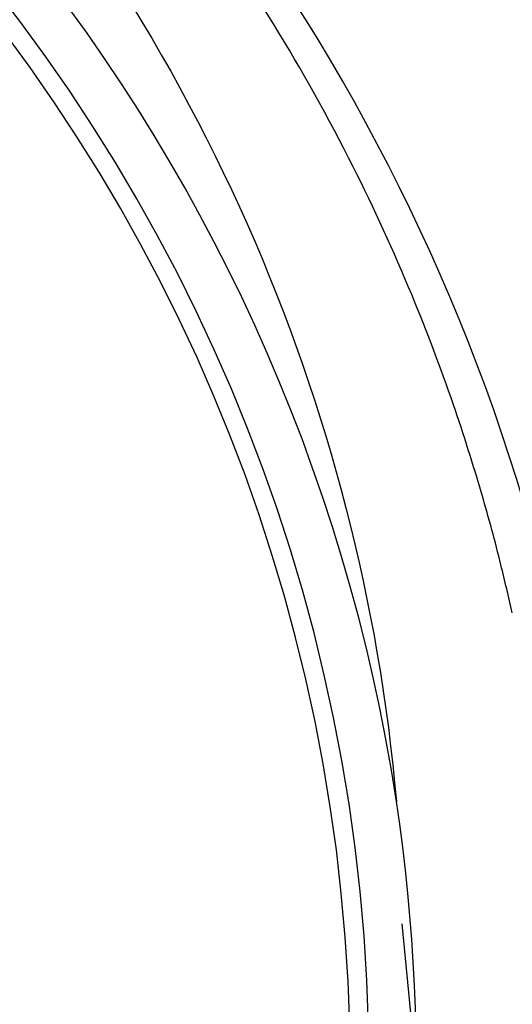
# Paper-space layout '_Top' of a CAD drawing. Units: millimetres. Extents: x -150 to 150, y -150 to 150.
# Drawn here: x 7 to 10, y 0 to 6 of the extents above; entities that cross this region are included whole.
import ezdxf

# ---------------------------------------------------------------- set-up
doc = ezdxf.new("R2010")
doc.units = ezdxf.units.MM

psp = doc.layouts.new('_Top')

# ---------------------------------------------------------------- linework, layer by layer
at = {"color": 7, "linetype": 'Continuous', "lineweight": 25}
psp.add_line((9.5, 0), (9.4236, 0.7753), dxfattribs=at)
for radius, start, end in [(17.4, 265.83369, 180), (16.9, 274.16631, 180), (12.3, 274.16631, 180), (12, 0, 274.16631), (11.75, 265.83369, 180), (10.5, 0, 180), (9.5, 8.60771, 134.47938), (9.25, 270, 90), (9.15, 270, 90)]:
    psp.add_arc((0, 0), radius, start, end, dxfattribs=at)
for points, knots in [([(10.0044, 2.4173), (9.9849, 2.5021), (9.9369, 2.7105), (9.837, 3.0782), (9.6858, 3.5561), (9.4655, 4.1379), (9.1566, 4.8138), (8.5659, 5.8757), (7.7065, 7.0062), (6.3372, 8.2959), (4.8415, 9.2751), (3.3566, 9.8722), (2.3417, 10.1381), (1.7601, 10.245), (1.3442, 10.298), (1.0977, 10.32), (0.9319, 10.3294), (0.8269, 10.3339), (0.7477, 10.3332), (0.6892, 10.3336), (0.662, 10.3324), (0.6488, 10.3319)], [0, 0, 0, 0, 0.0198086, 0.0487344, 0.0867936, 0.1340058, 0.1903919, 0.255974, 0.4106461, 0.5113895, 0.6836955, 0.814192, 0.8742623, 0.9225163, 0.948789, 0.9697946, 0.97889, 0.9866586, 0.9937521, 0.9969863, 1, 1, 1, 1]), ([(1.0764, 10.2359), (2.1918, 10.0521), (3.2654, 9.6846), (5.2188, 8.6347), (6.0979, 7.9523), (7.5758, 6.3577), (8.1743, 5.4455), (9.0374, 3.4972), (9.3024, 2.4617), (9.393, 1.4218)], [0, 0, 0, 0, 0.25, 0.25, 0.5, 0.5, 0.75, 0.75, 1, 1, 1, 1]), ([(-9.5, 0), (-9.5, -1.303), (-9.2282, -2.6054), (-8.1859, -4.9939), (-7.4159, -6.0789), (-5.5052, -7.8511), (-4.3655, -8.5376), (-1.9055, -9.3977), (-0.5864, -9.571), (2.0123, -9.3754), (3.2906, -9.0067), (5.5941, -7.788), (6.6183, -6.9387), (8.2421, -4.9005), (8.8411, -3.7125), (9.5142, -1.1949), (9.588, 0.1335), (9.393, 1.4219)], [0, 0, 0, 0, 0.125, 0.125, 0.25, 0.25, 0.375, 0.375, 0.5, 0.5, 0.625, 0.625, 0.75, 0.75, 0.875, 0.875, 1, 1, 1, 1])]:
    psp.add_open_spline(points, degree=3, knots=knots, dxfattribs=at)

doc.saveas('drawing.dxf')
